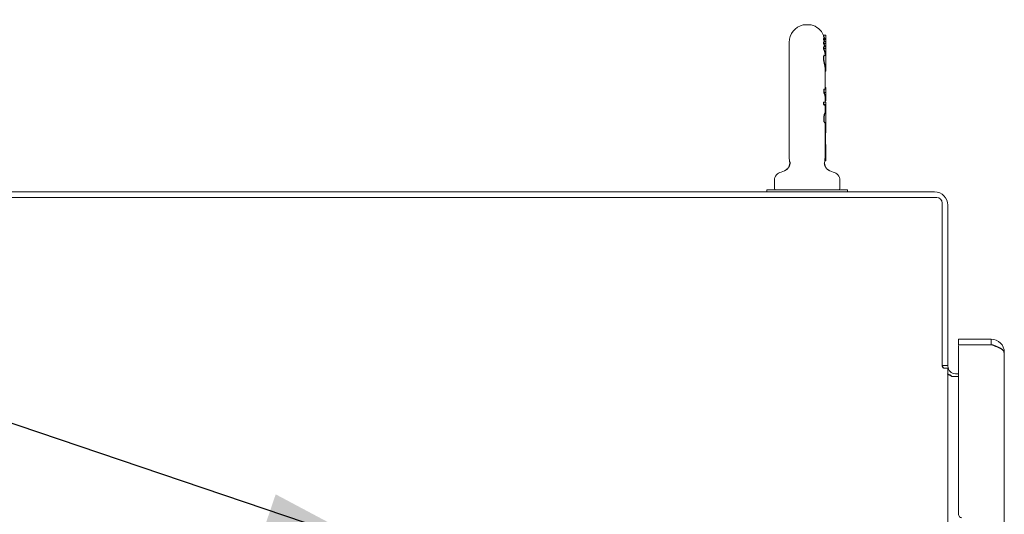
# Model space of a CAD drawing. Units: inches. Extents: x 9 to 346, y 55 to 202.
# Drawn here: x 63 to 82, y 186 to 195 of the extents above; entities that cross this region are included whole.
import ezdxf

# ---------------------------------------------------------------- set-up
doc = ezdxf.new("R2010")
doc.units = ezdxf.units.IN
doc.header["$LTSCALE"] = 20
doc.header["$MEASUREMENT"] = 0
doc.layers.add('Symbol (ANSI)', color=7, linetype='Continuous', lineweight=25)
doc.styles.add('Note Text (ANSI)', font='tahoma.ttf')
doc.dimstyles.new('Default (ANSI)$7', dxfattribs={"dimscale": 20, "dimtxt": 0.12, "dimasz": 0.098425, "dimexe": 0.125, "dimexo": 0.0625, "dimgap": 0.031496, "dimtad": 0, "dimtih": 1, "dimtoh": 1, "dimrnd": 1e-08, "dimzin": 4, "dimdsep": 46, "dimtxsty": 'Note Text (ANSI)', "dimcen": 0.09, "dimdle": 0.393701, "dimclrd": 256, "dimclre": 256, "dimclrt": 256, "dimadec": 0, "dimazin": 1, "dimtfac": 1, "dimtofl": 0, "dimtmove": 0, "dimatfit": 3, "dimfxl": 1, "dimtolj": 1, "dimtzin": 4, "dimlwd": -1, "dimlwe": -1, "dimarcsym": 0})

msp = doc.modelspace()

# ---------------------------------------------------------------- linework, layer by layer
at = {"color": 7, "linetype": 'Continuous', "lineweight": 0}
for p, q in [((77.954, 195.335), (78.03, 195.335)), ((77.658, 195.005), (77.658, 192.845)), ((78.342, 195.137), (78.298, 195.137)), ((78.342, 195.015), (78.298, 195.015)), ((78.342, 195.08), (78.3, 195.08)), ((78.342, 195.061), (78.3, 195.061)), ((78.342, 194.983), (78.3, 194.983)), ((78.312, 195.083), (78.313, 195.08)), ((78.342, 195.137), (78.342, 194.468)), ((78.342, 194.891), (78.298, 194.891)), ((78.342, 194.923), (78.3, 194.923)), ((78.342, 194.762), (78.311, 194.762)), ((78.326, 194.776), (78.326, 194.762)), ((78.326, 194.52), (78.326, 194.128)), ((78.326, 194.468), (78.342, 194.468)), ((78.342, 194.128), (78.303, 194.128)), ((78.342, 194.066), (78.304, 194.066)), ((78.342, 194.165), (78.326, 194.165)), ((78.342, 194.14), (78.326, 194.14)), ((78.342, 194.165), (78.342, 193.913)), ((78.342, 193.886), (78.299, 193.886)), ((78.326, 193.978), (78.326, 193.886)), ((78.342, 193.941), (78.326, 193.941)), ((78.342, 193.935), (78.326, 193.935)), ((78.326, 193.913), (78.342, 193.913)), ((78.342, 193.886), (78.342, 193.315)), ((78.342, 193.844), (78.3, 193.844)), ((78.342, 193.688), (78.325, 193.688)), ((78.326, 193.816), (78.326, 193.688)), ((78.342, 193.78), (78.326, 193.78)), ((78.342, 193.734), (78.326, 193.734)), ((78.319, 193.508), (78.342, 193.508)), ((78.342, 193.504), (78.326, 193.504)), ((78.342, 193.423), (78.326, 193.423)), ((78.342, 193.365), (78.326, 193.365)), ((78.342, 193.315), (78.326, 193.315)), ((78.342, 193.095), (78.326, 193.095)), ((78.342, 192.988), (78.326, 192.988)), ((78.342, 193.095), (78.342, 192.792)), ((78.317, 192.759), (78.318, 192.77)), ((78.317, 192.747), (78.317, 192.759)), ((78.318, 192.77), (78.32, 192.781)), ((78.342, 192.798), (78.319, 192.798)), ((78.342, 192.792), (78.322, 192.792)), ((77.606, 192.626), (77.596, 192.62)), ((78.318, 192.735), (78.317, 192.747)), ((78.334, 192.68), (78.329, 192.691)), ((78.388, 192.62), (78.382, 192.624)), ((77.382, 192.273), (77.382, 192.429)), ((78.602, 192.273), (78.602, 192.429)), ((77.242, 192.253), (77.242, 192.211)), ((78.742, 192.253), (77.242, 192.253)), ((78.742, 192.253), (78.742, 192.211)), ((80.817, 189.357), (80.817, 189.461)), ((81.425, 189.461), (81.425, 189.357)), ((80.837, 189.357), (80.817, 189.357)), ((80.513, 188.971), (80.617, 188.971))]:
    msp.add_line(p, q, dxfattribs=at)
at = {"color": 7, "linetype": 'Continuous'}
for p, q in [((78.298, 195.137), (78.297, 195.136)), ((78.297, 195.136), (78.297, 195.136)), ((78.297, 195.136), (78.297, 195.135)), ((78.297, 195.135), (78.298, 195.133)), ((78.298, 195.137), (78.298, 195.137)), ((78.298, 195.133), (78.298, 195.13)), ((78.298, 195.13), (78.299, 195.127)), ((78.298, 195.015), (78.298, 195.004)), ((78.298, 195.004), (78.299, 194.994)), ((78.299, 195.127), (78.3, 195.124)), ((78.299, 194.994), (78.3, 194.983)), ((78.3, 195.124), (78.304, 195.11)), ((78.3, 195.08), (78.3, 195.074)), ((78.3, 195.074), (78.3, 195.067)), ((78.3, 195.067), (78.3, 195.061)), ((78.3, 195.061), (78.307, 195.043)), ((78.3, 194.983), (78.304, 194.974)), ((78.304, 195.11), (78.306, 195.104)), ((78.304, 194.974), (78.308, 194.965)), ((78.306, 195.104), (78.308, 195.098)), ((78.307, 195.043), (78.314, 195.025)), ((78.308, 195.098), (78.31, 195.091)), ((78.308, 194.965), (78.312, 194.955)), ((78.31, 195.091), (78.312, 195.083)), ((78.314, 195.025), (78.316, 195.015)), ((78.299, 194.912), (78.298, 194.902)), ((78.298, 194.902), (78.298, 194.891)), ((78.298, 194.891), (78.305, 194.875)), ((78.3, 194.923), (78.299, 194.912)), ((78.305, 194.875), (78.312, 194.859)), ((78.312, 194.955), (78.315, 194.946)), ((78.312, 194.859), (78.317, 194.842)), ((78.315, 194.946), (78.318, 194.936)), ((78.317, 194.842), (78.321, 194.825)), ((78.318, 194.936), (78.32, 194.926)), ((78.32, 194.926), (78.321, 194.923)), ((78.321, 194.825), (78.324, 194.808)), ((78.324, 194.808), (78.326, 194.791)), ((78.326, 194.791), (78.326, 194.776)), ((78.298, 194.726), (78.297, 194.72)), ((78.297, 194.72), (78.297, 194.714)), ((78.297, 194.714), (78.297, 194.707)), ((78.297, 194.707), (78.298, 194.698)), ((78.299, 194.74), (78.298, 194.736)), ((78.298, 194.736), (78.298, 194.731)), ((78.298, 194.731), (78.298, 194.726)), ((78.298, 194.698), (78.298, 194.69)), ((78.298, 194.69), (78.299, 194.682)), ((78.3, 194.744), (78.299, 194.74)), ((78.299, 194.682), (78.3, 194.674)), ((78.301, 194.748), (78.3, 194.744)), ((78.3, 194.674), (78.301, 194.666)), ((78.302, 194.752), (78.301, 194.748)), ((78.301, 194.666), (78.303, 194.657)), ((78.303, 194.755), (78.302, 194.752)), ((78.304, 194.757), (78.303, 194.755)), ((78.303, 194.657), (78.304, 194.648)), ((78.306, 194.76), (78.304, 194.757)), ((78.304, 194.648), (78.306, 194.64)), ((78.307, 194.761), (78.306, 194.76)), ((78.306, 194.64), (78.308, 194.63)), ((78.309, 194.762), (78.307, 194.761)), ((78.308, 194.63), (78.31, 194.621)), ((78.31, 194.762), (78.309, 194.762)), ((78.311, 194.762), (78.31, 194.762)), ((78.31, 194.621), (78.312, 194.612)), ((78.312, 194.612), (78.314, 194.603)), ((78.314, 194.603), (78.316, 194.593)), ((78.316, 194.593), (78.318, 194.584)), ((78.318, 194.584), (78.32, 194.575)), ((78.32, 194.575), (78.322, 194.565)), ((78.322, 194.565), (78.323, 194.556)), ((78.323, 194.556), (78.324, 194.547)), ((78.324, 194.547), (78.325, 194.538)), ((78.325, 194.538), (78.326, 194.529)), ((78.326, 194.529), (78.326, 194.52)), ((78.303, 194.128), (78.304, 194.108)), ((78.304, 194.108), (78.304, 194.087)), ((78.304, 194.087), (78.304, 194.066)), ((78.304, 194.066), (78.311, 194.052)), ((78.311, 194.052), (78.317, 194.038)), ((78.299, 193.886), (78.3, 193.872)), ((78.3, 193.872), (78.3, 193.858)), ((78.317, 194.038), (78.321, 194.023)), ((78.321, 194.023), (78.324, 194.007)), ((78.324, 194.007), (78.326, 193.991)), ((78.326, 193.991), (78.326, 193.978)), ((78.3, 193.858), (78.3, 193.844)), ((78.3, 193.844), (78.307, 193.84)), ((78.307, 193.84), (78.314, 193.836)), ((78.314, 193.836), (78.319, 193.831)), ((78.319, 193.677), (78.317, 193.673)), ((78.319, 193.831), (78.322, 193.827)), ((78.32, 193.68), (78.319, 193.677)), ((78.321, 193.682), (78.32, 193.68)), ((78.322, 193.685), (78.321, 193.682)), ((78.322, 193.827), (78.325, 193.823)), ((78.323, 193.686), (78.322, 193.685)), ((78.324, 193.687), (78.323, 193.686)), ((78.325, 193.688), (78.324, 193.687)), ((78.325, 193.823), (78.326, 193.819)), ((78.325, 193.688), (78.325, 193.688)), ((78.326, 193.819), (78.326, 193.816)), ((78.303, 193.602), (78.302, 193.595)), ((78.302, 193.595), (78.302, 193.588)), ((78.302, 193.588), (78.302, 193.582)), ((78.302, 193.582), (78.302, 193.575)), ((78.302, 193.575), (78.302, 193.569)), ((78.302, 193.569), (78.302, 193.562)), ((78.302, 193.562), (78.302, 193.556)), ((78.302, 193.556), (78.303, 193.55)), ((78.304, 193.614), (78.303, 193.608)), ((78.303, 193.608), (78.303, 193.602)), ((78.303, 193.55), (78.303, 193.544)), ((78.303, 193.544), (78.304, 193.54)), ((78.305, 193.621), (78.304, 193.614)), ((78.304, 193.54), (78.305, 193.535)), ((78.307, 193.633), (78.305, 193.627)), ((78.305, 193.627), (78.305, 193.621)), ((78.305, 193.535), (78.305, 193.531)), ((78.305, 193.531), (78.306, 193.527)), ((78.306, 193.527), (78.308, 193.524)), ((78.308, 193.639), (78.307, 193.633)), ((78.309, 193.645), (78.308, 193.639)), ((78.308, 193.524), (78.309, 193.52)), ((78.31, 193.651), (78.309, 193.645)), ((78.309, 193.52), (78.31, 193.517)), ((78.312, 193.656), (78.31, 193.651)), ((78.31, 193.517), (78.311, 193.515)), ((78.311, 193.515), (78.313, 193.512)), ((78.313, 193.661), (78.312, 193.656)), ((78.315, 193.665), (78.313, 193.661)), ((78.313, 193.512), (78.314, 193.51)), ((78.314, 193.51), (78.316, 193.509)), ((78.316, 193.669), (78.315, 193.665)), ((78.317, 193.673), (78.316, 193.669)), ((78.316, 193.509), (78.317, 193.508)), ((78.317, 193.508), (78.319, 193.508)), ((78.326, 193.508), (78.326, 192.864)), ((77.664, 192.781), (77.666, 192.77)), ((77.666, 192.77), (77.667, 192.759)), ((77.667, 192.759), (77.667, 192.747)), ((78.32, 192.802), (78.319, 192.798)), ((78.321, 192.805), (78.32, 192.802)), ((78.322, 192.815), (78.321, 192.808)), ((78.321, 192.808), (78.321, 192.805)), ((78.323, 192.822), (78.322, 192.815)), ((78.324, 192.83), (78.323, 192.822)), ((78.325, 192.838), (78.324, 192.83)), ((78.326, 192.847), (78.325, 192.838)), ((78.326, 192.864), (78.326, 192.856)), ((78.326, 192.856), (78.326, 192.847)), ((77.615, 192.634), (77.606, 192.626)), ((77.623, 192.642), (77.615, 192.634)), ((77.631, 192.651), (77.623, 192.642)), ((77.638, 192.66), (77.631, 192.651)), ((77.644, 192.67), (77.638, 192.66)), ((77.65, 192.68), (77.644, 192.67)), ((77.655, 192.69), (77.65, 192.68)), ((77.659, 192.701), (77.655, 192.69)), ((77.662, 192.712), (77.659, 192.701)), ((77.665, 192.724), (77.662, 192.712)), ((77.666, 192.735), (77.665, 192.724)), ((77.667, 192.747), (77.666, 192.735)), ((78.32, 192.724), (78.318, 192.736)), ((78.32, 192.723), (78.318, 192.735)), ((78.322, 192.713), (78.32, 192.724)), ((78.322, 192.712), (78.32, 192.723)), ((78.325, 192.702), (78.322, 192.713)), ((78.326, 192.701), (78.322, 192.712)), ((78.329, 192.691), (78.325, 192.702)), ((78.329, 192.69), (78.326, 192.701)), ((78.34, 192.67), (78.334, 192.68)), ((78.346, 192.66), (78.34, 192.67)), ((78.353, 192.652), (78.346, 192.66)), ((78.36, 192.644), (78.353, 192.652)), ((78.367, 192.637), (78.36, 192.644)), ((78.374, 192.63), (78.367, 192.637)), ((78.381, 192.625), (78.374, 192.63)), ((78.382, 192.624), (78.381, 192.625))]:
    msp.add_line(p, q, dxfattribs=at)
at = {"color": 3, "linetype": 'Continuous', "lineweight": 0}
for p, q in [((44.669, 192.211), (80.371, 192.211)), ((80.409, 192.107), (44.732, 192.107)), ((80.513, 188.96), (80.513, 192.003)), ((80.617, 191.965), (80.617, 188.958)), ((80.817, 189.461), (81.425, 189.461)), ((80.817, 186.189), (80.817, 189.337)), ((80.837, 189.357), (81.425, 189.357)), ((81.457, 189.346), (81.425, 189.357)), ((81.671, 189.215), (81.671, 109.208)), ((80.617, 188.919), (80.543, 188.919)), ((80.617, 188.919), (80.617, 109.504)), ((80.817, 188.763), (80.689, 188.763)), ((80.76, 188.815), (80.817, 188.815))]:
    msp.add_line(p, q, dxfattribs=at)
at = {"color": 3, "linetype": 'Continuous'}
for p, q in [((81.489, 189.334), (81.457, 189.346)), ((81.519, 189.322), (81.489, 189.334)), ((81.548, 189.31), (81.519, 189.322)), ((81.575, 189.298), (81.548, 189.31)), ((81.599, 189.286), (81.575, 189.298)), ((81.62, 189.274), (81.599, 189.286)), ((81.638, 189.262), (81.62, 189.274)), ((81.652, 189.251), (81.638, 189.262)), ((81.663, 189.239), (81.652, 189.251)), ((81.669, 189.227), (81.663, 189.239)), ((81.671, 189.215), (81.669, 189.227)), ((80.516, 188.956), (80.513, 188.96)), ((80.519, 188.952), (80.516, 188.956)), ((80.521, 188.948), (80.519, 188.952)), ((80.523, 188.945), (80.521, 188.948)), ((80.525, 188.942), (80.523, 188.945)), ((80.526, 188.939), (80.525, 188.942)), ((80.527, 188.936), (80.526, 188.939)), ((80.529, 188.934), (80.527, 188.936)), ((80.531, 188.931), (80.529, 188.934)), ((80.533, 188.928), (80.531, 188.931)), ((80.536, 188.925), (80.533, 188.928)), ((80.539, 188.922), (80.536, 188.925)), ((80.543, 188.919), (80.539, 188.922)), ((80.618, 188.81), (80.617, 188.813)), ((80.62, 188.806), (80.618, 188.81)), ((80.624, 188.802), (80.62, 188.806)), ((80.63, 188.799), (80.624, 188.802)), ((80.637, 188.796), (80.63, 188.799)), ((80.644, 188.794), (80.637, 188.796)), ((80.651, 188.791), (80.644, 188.794)), ((80.659, 188.788), (80.651, 188.791)), ((80.666, 188.785), (80.659, 188.788)), ((80.672, 188.782), (80.666, 188.785)), ((80.678, 188.778), (80.672, 188.782)), ((80.682, 188.773), (80.678, 188.778)), ((80.686, 188.769), (80.682, 188.773)), ((80.689, 188.763), (80.686, 188.769))]:
    msp.add_line(p, q, dxfattribs=at)
at = {"color": 7, "linetype": 'Continuous', "lineweight": 0}
for centre, radius, start, end in [((77.992, 195.005), 0.334, 102.4284, 180), ((77.954, 195.178), 0.157, 90, 102.4284), ((78.03, 195.178), 0.157, 77.5716, 90), ((77.992, 195.005), 0.334, 23.1708, 77.5716), ((77.992, 192.845), 0.334, 180, 191.0697), ((77.992, 192.845), 0.334, 348.9303, 351.9272), ((77.539, 192.429), 0.157, 101.6478, 180), ((77.456, 192.834), 0.257, 281.6478, 311.9718), ((78.529, 192.834), 0.257, 228.028, 258.3522), ((78.445, 192.429), 0.157, 0, 78.3522), ((77.402, 192.273), 0.02, 180, 270), ((78.582, 192.273), 0.02, 270, 0), ((81.425, 189.215), 0.142, 48.6953, 90), ((81.417, 189.207), 0.15, 51.9687, 82.7204)]:
    msp.add_arc(centre, radius, start, end, dxfattribs=at)
at = {"color": 3, "linetype": 'Continuous', "lineweight": 0}
for centre, radius, start, end in [((80.371, 191.965), 0.246, 0, 90), ((80.409, 192.003), 0.104, 0, 90), ((81.425, 189.215), 0.246, 0, 90), ((80.837, 189.337), 0.02, 90, 180), ((80.76, 188.958), 0.142, 180, 270), ((80.88, 186.189), 0.0625, 180, 270)]:
    msp.add_arc(centre, radius, start, end, dxfattribs=at)

# ---------------------------------------------------------------- leaders
at = {"layer": 'Symbol (ANSI)'}
msp.add_leader([(69.834, 185.625), (40.887, 195.429)], dimstyle='Default (ANSI)$7', override={"dimtad": 0}, dxfattribs=at)

doc.saveas('drawing.dxf')
